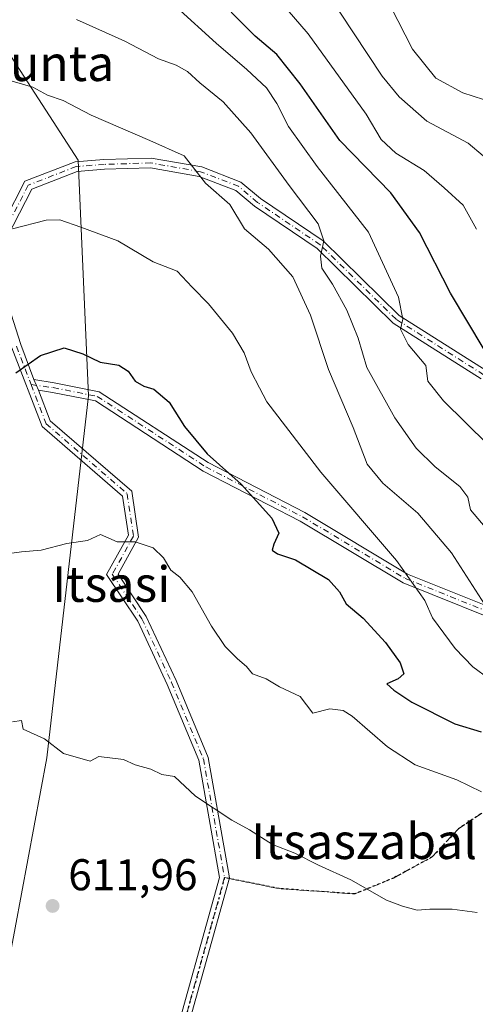
# Model space of a CAD drawing. Units: metres. Extents: x 569739 to 573165, y 4747293 to 4749642.
# Drawn here: x 571515 to 571617, y 4748350 to 4748572 of the extents above; entities that cross this region are included whole.
import ezdxf
from ezdxf.enums import TextEntityAlignment as Align

# ---------------------------------------------------------------- set-up
doc = ezdxf.new("R2010")
doc.units = ezdxf.units.M
doc.header["$MEASUREMENT"] = 0
for name, pattern in [('DGN Style 3', [2.307223458686699, 1.648016756204785, -0.6592067024819142]), ('DGN Style 4', [2.6384748266838614, 1.318413404963828, -0.6592067024819142, 0.001648016756204785, -0.6592067024819142]), ('DGN Style 5', [1.1536117293433497, 0.4944050268614355, -0.6592067024819142])]:
    doc.linetypes.add(name, pattern=pattern)
for name, color, linetype, lineweight in [('Arbolado forestal CxS', 92, 'Continuous', 0), ('Camino Cxs', 7, 'Continuous', 0), ('Camino eje', 30, 'DGN Style 4', 13), ('Curva de nivel maestra', 30, 'Continuous', 30), ('Curva de nivel normal', 30, 'Continuous', 0), ('Huerta CxS', 92, 'Continuous', 0), ('Punto de cota en terreno', 7, 'Continuous', 0), ('Ruta', 7, 'DGN Style 5', 30), ('Rótulo de punto de cota en terreno', 7, 'Continuous', 0), ('Senda', 7, 'DGN Style 3', 0), ('Senda no paivmentada conexión', 7, 'DGN Style 3', 0), ('Texto cartográfico', 7, 'Continuous', 0)]:
    doc.layers.add(name, color=color, linetype=linetype, lineweight=lineweight)
doc.styles.add('Style-Arial', font='txt')

# ---------------------------------------------------------------- blocks, each defined once
blk = doc.blocks.new('5PATER')
at = {"layer": 'Huerta CxS', "linetype": 'Continuous', "lineweight": 0}
h = blk.add_hatch(color=51, dxfattribs=at)
edge = h.paths.add_edge_path()
edge.add_ellipse((0, 0), major_axis=(-0.1095731443231308, -0.1110710700762829), ratio=0.9994222409660322, start_angle=0, end_angle=360)

msp = doc.modelspace()

# ---------------------------------------------------------------- linework, layer by layer
at = {"layer": 'Arbolado forestal CxS', "color": 92, "linetype": 'Continuous', "lineweight": 0}
for points in [[(571421.2437000005, 4748204.307700001, 617.2151000000014), (571447.8180999998, 4748208.4057, 623.232600000003), (571464.1069, 4748221.4145, 623.1811000000016), (571459.3444999997, 4748239.7555, 621.0414000000019), (571455.9779000003, 4748263.450099999, 619.4930000000022), (571451.6420999998, 4748298.8661, 613.641300000003), (571454.1497, 4748306.897299999, 611.8720999999932), (571459.1782999998, 4748323.0009, 609.7173000000039), (571463.1649000002, 4748322.037900001, 610.0696999999927), (571473.8476999998, 4748319.457900001, 611.7486000000063), (571489.2934999998, 4748307.6677, 614.1848000000027), (571504.9367000004, 4748321.3003, 613.9321000000054), (571520.7062999997, 4748405.549699999, 609.9829999999929), (571530.0976999998, 4748487.063899999, 600.9726999999984), (571527.7295000004, 4748540.174500001, 591.8276999999945), (571508.9505000003, 4748569.0679, 586.3231999999989), (571504.5935000004, 4748572.419500001, 585.375199999995), (571490.4181000004, 4748583.323899999, 581.3358000000007), (571490.1700999998, 4748583.514900001, 581.2566999999982), (571459.4351000004, 4748565.759500001, 580.8588000000018), (571433.1665000003, 4748558.577099999, 572.9667000000045), (571432.9559000004, 4748552.6797, 573.4091000000044), (571433.2493000003, 4748548.245300001, 574.468599999993)], [(571421.2437000005, 4748204.307700001, 617.2151000000014), (571447.8180999998, 4748208.4057, 623.232600000003), (571464.1069, 4748221.4145, 623.1811000000016), (571459.3444999997, 4748239.7555, 621.0414000000019), (571455.9779000003, 4748263.450099999, 619.4930000000022), (571451.6420999998, 4748298.8661, 613.641300000003), (571454.1497, 4748306.897299999, 611.8720999999932), (571459.1782999998, 4748323.0009, 609.7173000000039), (571463.1649000002, 4748322.037900001, 610.0696999999927), (571473.8476999998, 4748319.457900001, 611.7486000000063), (571489.2934999998, 4748307.6677, 614.1848000000027), (571504.9367000004, 4748321.3003, 613.9321000000054), (571520.7062999997, 4748405.549699999, 609.9829999999929), (571530.0976999998, 4748487.063899999, 600.9726999999984), (571527.7295000004, 4748540.174500001, 591.8276999999945), (571508.9505000003, 4748569.0679, 586.3231999999989), (571504.5935000004, 4748572.419500001, 585.375199999995), (571490.4181000004, 4748583.323899999, 581.3358000000007), (571490.1700999998, 4748583.514900001, 581.2566999999982), (571459.4351000004, 4748565.759500001, 580.8588000000018), (571433.1665000003, 4748558.577099999, 572.9667000000045), (571432.9559000004, 4748552.6797, 573.4091000000044), (571433.2493000003, 4748548.245300001, 574.468599999993)], [(571504.9367000004, 4748321.3003, 613.9321000000054), (571520.7062999997, 4748405.549699999, 609.9829999999929), (571530.0976999998, 4748487.063899999, 600.9726999999984), (571527.7295000004, 4748540.174500001, 591.8276999999945), (571508.9505000003, 4748569.0679, 586.3231999999989)], [(571508.9505000003, 4748569.0679, 586.3231999999989), (571527.7295000004, 4748540.174500001, 591.8276999999945), (571530.0976999998, 4748487.063899999, 600.9726999999984), (571520.7062999997, 4748405.549699999, 609.9829999999929), (571504.9367000004, 4748321.3003, 613.9321000000054)]]:
    msp.add_polyline3d(points, dxfattribs=at)
at = {"layer": 'Camino Cxs', "color": 7, "linetype": 'Continuous', "lineweight": 0, "extrusion": (-0.05339680339563613, 0.1245335813148731, 0.9907775575334857), "elevation": 561429.5104959048, "flags": 128}
msp.add_lwpolyline([(-2396539.377338945, -4100752.604917871), (-2396539.377338945, -4100755.233730121)], dxfattribs=at)
msp.add_lwpolyline([(-2396539.377338945, -4100752.604917871), (-2396539.377338945, -4100755.233730121)], dxfattribs=at)
at = {"layer": 'Camino Cxs', "color": 7, "linetype": 'Continuous', "lineweight": 0}
for points in [[(571506.4581000004, 4748517.4495, 597.0872999999992), (571515.7279000003, 4748535.4265, 595.0555000000022), (571527.0789000001, 4748539.824100001, 595.8407000000007), (571533.5817, 4748540.324300001, 597.2758000000031), (571544.2509000005, 4748540.657500001, 595.6385000000009), (571555.6557, 4748538.6447, 597.8608999999997), (571564.4842999997, 4748535.2489, 599.9361999999965), (571568.8585000001, 4748531.547499999, 598.6671999999963), (571583.0421000002, 4748521.981500001, 592.3858000000037), (571600.1420999998, 4748505.2097, 589.1420000000071), (571619.7802999998, 4748492.771700001, 585.9471999999951)], [(571506.4581000004, 4748517.4495, 597.0872999999992), (571515.7279000003, 4748535.4265, 595.0555000000022), (571527.0789000001, 4748539.824100001, 595.8407000000007), (571533.5817, 4748540.324300001, 597.2758000000031), (571544.2509000005, 4748540.657500001, 595.6385000000009), (571555.6557, 4748538.6447, 597.8608999999997), (571564.4842999997, 4748535.2489, 599.9361999999965), (571568.8585000001, 4748531.547499999, 598.6671999999963), (571583.0421000002, 4748521.981500001, 592.3858000000037), (571600.1420999998, 4748505.2097, 589.1420000000071), (571619.7802999998, 4748492.771700001, 585.9471999999951), (571631.4190999996, 4748485.6589, 589.4722000000038), (571641.2127, 4748484.395099999, 584.5022999999928), (571649.4249, 4748485.974099999, 584.2430000000022), (571656.0147000002, 4748489.5985, 577.6796000000032), (571682.5919000005, 4748494.249299999, 562.3175999999949), (571706.0279000001, 4748495.2391, 556.8883999999962), (571724.0891000004, 4748496.011700001, 553.8123999999953), (571731.5377000002, 4748494.681500001, 552.9375), (571740.0850999998, 4748494.4143, 551.8227000000043), (571748.8485000003, 4748491.493100001, 551.0446999999986), (571765.5837000003, 4748489.9475, 549.8445000000065), (571775.7572999997, 4748486.647700001, 549.2626000000018), (571786.5301000001, 4748480.322899999, 548.3785999999964)], [(571618.6180999996, 4748490.903700001, 586.619000000006), (571598.7681, 4748503.4759, 591.0182000000059), (571581.6453, 4748520.270099999, 593.0274000000063), (571567.5289000003, 4748529.7907, 599.4842999999964), (571563.3472999996, 4748533.329100001, 600.8950000000041), (571555.0641000001, 4748536.515100001, 597.9395999999979), (571544.0922999998, 4748538.451500001, 596.7284999999974), (571533.7005000003, 4748538.126900001, 595.4694000000018), (571527.5711000003, 4748537.6555, 593.4345999999932), (571517.3009000003, 4748533.6765, 594.2641000000004), (571508.8334999997, 4748517.255700001, 597.1310999999987), (571514.8636999996, 4748498.6395, 603.436400000006), (571517.7830999997, 4748490.773499999, 605.7578999999969), (571518.8095000006, 4748488.379699999, 606.1141000000061), (571521.4719000002, 4748481.4571, 608.7259999999952), (571539.8302999996, 4748465.620100001, 621.1686000000045), (571541.3794999998, 4748455.2915, 621.9991000000009), (571536.7456999999, 4748446.951099999, 616.1002000000008), (571543.1080999998, 4748437.4069, 622.5638999999937), (571549.8413000006, 4748422.9779, 623.9275999999954), (571557.0625, 4748405.646500001, 619.1388000000006), (571561.9046999998, 4748378.526699999, 625.7997000000032), (571550.3371000001, 4748337.079100001, 623.3845000000001)], [(571618.6180999996, 4748490.903700001, 586.619000000006), (571598.7681, 4748503.4759, 591.0182000000059), (571581.6453, 4748520.270099999, 593.0274000000063), (571567.5289000003, 4748529.7907, 599.4842999999964), (571563.3472999996, 4748533.329100001, 600.8950000000041), (571555.0641000001, 4748536.515100001, 597.9395999999979), (571544.0922999998, 4748538.451500001, 596.7284999999974), (571533.7005000003, 4748538.126900001, 595.4694000000018), (571527.5711000003, 4748537.6555, 593.4345999999932), (571517.3009000003, 4748533.6765, 594.2641000000004), (571508.8334999997, 4748517.255700001, 597.1310999999987), (571514.8636999996, 4748498.6395, 603.436400000006), (571517.7830999997, 4748490.773499999, 605.7578999999969)], [(571548.2846999997, 4748337.9091, 620.4968999999984), (571559.6507000001, 4748378.634299999, 622.6652999999933), (571554.9391000001, 4748405.022700001, 615.9581999999937), (571547.8283000002, 4748422.089299999, 623.4380999999995), (571541.1851000004, 4748436.3255, 623.1195000000008), (571534.1710999999, 4748446.846899999, 616.9885000000068), (571539.0926999999, 4748455.705499999, 621.6082000000024), (571537.7757000001, 4748464.4871, 620.9936000000016), (571519.6167000001, 4748480.151900001, 609.2546000000002), (571512.7890999997, 4748497.905099999, 604.2342000000062)], [(571548.2846999997, 4748337.9091, 620.4968999999984), (571559.6507000001, 4748378.634299999, 622.6652999999933), (571554.9391000001, 4748405.022700001, 615.9581999999937), (571547.8283000002, 4748422.089299999, 623.4380999999995), (571541.1851000004, 4748436.3255, 623.1195000000008), (571534.1710999999, 4748446.846899999, 616.9885000000068), (571539.0926999999, 4748455.705499999, 621.6082000000024), (571537.7757000001, 4748464.4871, 620.9936000000016), (571519.6167000001, 4748480.151900001, 609.2546000000002), (571512.7890999997, 4748497.905099999, 604.2342000000062)], [(571627.6281000003, 4748434.3301, 598.5274999999965), (571601.0225000001, 4748444.972899999, 611.1532000000007), (571577.8268999998, 4748458.890699999, 614.3145999999979), (571555.9819, 4748470.1447, 618.3662999999942), (571531.6388999998, 4748485.9351, 613.0308999999979), (571521.9439000003, 4748487.874299999, 607.3984000000055), (571518.8095000006, 4748488.379699999, 606.1141000000061), (571517.7830999997, 4748490.773499999, 605.7578999999969), (571522.3349000001, 4748490.0397, 607.2495000000055), (571532.4830999998, 4748488.0099, 612.9560000000056), (571557.0871000001, 4748472.050100001, 617.9358000000066), (571578.8976999996, 4748460.813899999, 613.9921000000032), (571602.0033, 4748446.950099999, 609.0406999999977), (571628.3135000002, 4748436.4255, 599.9146000000037)], [(571517.7830999997, 4748490.773499999, 605.7578999999969), (571522.3349000001, 4748490.0397, 607.2495000000055), (571532.4830999998, 4748488.0099, 612.9560000000056), (571557.0871000001, 4748472.050100001, 617.9358000000066), (571578.8976999996, 4748460.813899999, 613.9921000000032), (571602.0033, 4748446.950099999, 609.0406999999977), (571628.3135000002, 4748436.4255, 599.9146000000037)], [(571627.6281000003, 4748434.3301, 598.5274999999965), (571601.0225000001, 4748444.972899999, 611.1532000000007), (571577.8268999998, 4748458.890699999, 614.3145999999979), (571555.9819, 4748470.1447, 618.3662999999942), (571531.6388999998, 4748485.9351, 613.0308999999979), (571521.9439000003, 4748487.874299999, 607.3984000000055), (571518.8095000006, 4748488.379699999, 606.1141000000061)], [(571518.8095000006, 4748488.379699999, 606.1141000000061), (571521.4719000002, 4748481.4571, 608.7259999999952), (571539.8302999996, 4748465.620100001, 621.1686000000045), (571541.3794999998, 4748455.2915, 621.9991000000009), (571536.7456999999, 4748446.951099999, 616.1002000000008), (571543.1080999998, 4748437.4069, 622.5638999999937), (571549.8413000006, 4748422.9779, 623.9275999999954), (571557.0625, 4748405.646500001, 619.1388000000006), (571561.9046999998, 4748378.526699999, 625.7997000000032), (571550.3371000001, 4748337.079100001, 623.3845000000001)]]:
    msp.add_polyline3d(points, dxfattribs=at)
at = {"layer": 'Camino eje', "color": 30, "linetype": 'DGN Style 4', "lineweight": 13, "extrusion": (0.8725804804941069, -0.2695232631981505, 0.407382517611758), "elevation": -780811.4120608763, "flags": 128}
msp.add_lwpolyline([(4705563.123938395, 348984.9301104707), (4705520.483440178, 348982.0593980491), (4705511.822511514, 348986.2993845614)], dxfattribs=at)
at = {"layer": 'Camino eje', "color": 30, "linetype": 'DGN Style 4', "lineweight": 13}
for points in [[(571786.7852999996, 4748478.897500001, 548.3435000000027), (571775.3037, 4748485.638499999, 549.0938000000025), (571765.3607000001, 4748488.863500001, 549.8521000000037), (571748.6209000006, 4748490.409299999, 551.0881999999983), (571739.8898999998, 4748493.319900001, 551.8107000000019), (571731.4232999999, 4748493.5845, 552.9456999999966), (571724.0148999998, 4748494.907500001, 553.8513999999996), (571706.0746999999, 4748494.140100001, 556.9609000000055), (571682.7105, 4748493.1533, 562.0522000000057), (571656.3844999997, 4748488.546499999, 576.8365999999951), (571649.8028999995, 4748484.926700001, 583.6736999999994), (571641.2471000003, 4748483.281500001, 583.7731000000058), (571631.0456999998, 4748484.597899999, 589.2872000000061), (571619.1993000006, 4748491.8377, 586.039499999999), (571599.4550999999, 4748504.342900001, 590.0176000000065), (571582.3437000001, 4748521.1259, 592.4140999999945), (571568.1936999997, 4748530.6691, 599.0483999999997), (571563.9159000004, 4748534.289100001, 600.3763000000035), (571555.3598999997, 4748537.5799, 596.9833999999975), (571544.1715000002, 4748539.554500001, 596.1687999999995), (571533.6410999997, 4748539.225500001, 596.354600000006), (571527.3249000004, 4748538.739700001, 594.6796999999933), (571516.5144999997, 4748534.5515, 594.6472999999969), (571507.6458999999, 4748517.352499999, 596.9658999999956)], [(571513.8262999998, 4748498.272299999, 603.8310000000056), (571517.1564999997, 4748489.613700001, 605.7179000000033)], [(571517.1564999997, 4748489.613700001, 605.7179000000033), (571522.1392999999, 4748488.9571, 607.3313999999956), (571532.0610999997, 4748486.9725, 612.9848000000056), (571556.5345000001, 4748471.097300001, 618.1328000000067), (571578.3623000003, 4748459.852299999, 614.1156999999948), (571601.5129000006, 4748445.9615, 610.1198000000004), (571627.9707000004, 4748435.377900001, 599.243100000007), (571651.1215000004, 4748429.424500001, 585.2727000000014), (571685.7452999996, 4748421.854499999, 586.7532999999967), (571692.8284999998, 4748421.333500001, 588.8986000000004)], [(571517.1564999997, 4748489.613700001, 605.7179000000033), (571520.5443000002, 4748480.804500001, 608.9628999999986), (571538.8028999995, 4748465.053500001, 621.0464000000065), (571540.2361000003, 4748455.498500001, 621.8010000000068), (571535.4583000002, 4748446.8991, 616.5497999999934), (571542.1467000004, 4748436.8663, 622.7627999999969), (571548.8349000001, 4748422.533700001, 623.6778000000049), (571556.0006999997, 4748405.3345, 617.5794000000024), (571560.7777000006, 4748378.580499999, 624.2286000000023)]]:
    msp.add_polyline3d(points, dxfattribs=at)
at = {"layer": 'Curva de nivel maestra', "color": 30, "linetype": 'Continuous', "lineweight": 30, "flags": 128}
for points, elevation in [([(571619.3200000003, 4748497.5601), (571611.7199999997, 4748510.200099999), (571604.7699999996, 4748523.860099999), (571598.29, 4748532.8201), (571586.7400000002, 4748544.620100001), (571577.8399999999, 4748557.380100001), (571572.54, 4748563.9901), (571567.6799999997, 4748568.090100001), (571562.2599999999, 4748573.5001)], 575), ([(571513.7199999997, 4748492.2601), (571519.2800000003, 4748496.210100001), (571524.6100000005, 4748497.920100001), (571528.8099999996, 4748496.5701), (571532.7400000002, 4748494.6601), (571536.9100000003, 4748494.030099999), (571539.0700000003, 4748492.620100001), (571540.6299999999, 4748490.4001), (571542.54, 4748489.300100001), (571544.8399999999, 4748488.590100001), (571548.25, 4748485.640100001), (571551.7599999999, 4748480.220100001), (571556.8899999997, 4748474.0601), (571564.5199999996, 4748467.190099999), (571571.4400000004, 4748459.520099999), (571573.0099999999, 4748456.140100001), (571571.8700000001, 4748453.670100001), (571571.5099999999, 4748452.360099999), (571572.6900000004, 4748451.540100001), (571576.7599999999, 4748450.130100001), (571584.2300000004, 4748445.720100001), (571586.7300000004, 4748442.920100001), (571588.1699999999, 4748440.2601), (571592.0599999996, 4748436.9901), (571597.1100000005, 4748431.540100001), (571600.3499999996, 4748426.950099999), (571601.1799999997, 4748424.5101), (571599.9500000002, 4748423.340100001), (571597.3600000005, 4748422.2401), (571598.9699999997, 4748420.800100001), (571602.9900000002, 4748418.0801), (571612.7400000002, 4748413.1801), (571618.6200000001, 4748411.4001)], 600)]:
    msp.add_lwpolyline(points, dxfattribs=dict(at, elevation=elevation))
at = {"layer": 'Curva de nivel normal', "color": 30, "linetype": 'Continuous', "lineweight": 0, "flags": 128}
for points, elevation in [([(571583.54, 4748578.449999999), (571596.3499999996, 4748559.119999999), (571600.1200000001, 4748554.430000001), (571606.4000000004, 4748548.980000001), (571615.75, 4748544), (571622.4500000002, 4748538.27)], 565), ([(571572.0700000003, 4748577.5), (571579.5999999996, 4748568.619999999), (571592.7300000004, 4748550.5), (571596.0999999996, 4748544.84), (571599.4299999997, 4748541.74), (571605.7800000003, 4748537.82), (571610.3200000003, 4748533.970000001), (571614.5800000001, 4748530.01), (571617.5599999996, 4748524.65)], 569.9999999999999), ([(571549.9600000001, 4748574.640000001), (571558.8499999996, 4748566.550000001), (571565.8200000003, 4748560.560000001), (571570.2000000002, 4748556.449999999), (571572.54, 4748552.960000001), (571575.1600000003, 4748547.74), (571581.6900000004, 4748538.76), (571593.2199999997, 4748523.960000001), (571600.0199999996, 4748509.34), (571600.9900000002, 4748504.380000001), (571600.4699999997, 4748502.100000001), (571602.1500000004, 4748498.67), (571606.2000000002, 4748493.949999999), (571606.6299999999, 4748490.369999999), (571610.1500000004, 4748485.960000001), (571620.1399999997, 4748476.119999999)], 580), ([(571598.2000000002, 4748574.84), (571603.1699999999, 4748565.17), (571608.4500000002, 4748558.640000001), (571614.4800000004, 4748555.369999999), (571621.5199999996, 4748553.100000001)], 560), ([(571527.3799999999, 4748571.880000001), (571538.2599999999, 4748566.99), (571545.9100000003, 4748562.980000001), (571549.8300000001, 4748561.57), (571552.4400000004, 4748560.119999999), (571555.2000000002, 4748557.600000001), (571560.4400000004, 4748553.32), (571566.7000000002, 4748546.32), (571575.3700000001, 4748534.449999999), (571581.8799999999, 4748525.800000001), (571583.1699999999, 4748522.02), (571582.3799999999, 4748518.57), (571582.7000000002, 4748515.84), (571585.1399999997, 4748512.220000001), (571588.3799999999, 4748506.369999999), (571590.8799999999, 4748500.100000001), (571592.8899999997, 4748493.51), (571599.1799999997, 4748482.109999999), (571604.0199999996, 4748475.32), (571608.2999999998, 4748471.130000001), (571613.8700000001, 4748466.680000001), (571615.6100000005, 4748464.289999999), (571616.2400000002, 4748461.430000001), (571622.8200000003, 4748453.58)], 585), ([(571620.0499999998, 4748439.15), (571611.9600000001, 4748451.720000001), (571604.3799999999, 4748460.699999999), (571596.4400000004, 4748467.430000001), (571592.9699999997, 4748471.720000001), (571589.79, 4748479.970000001), (571584.2000000002, 4748493.050000001), (571580.1799999997, 4748505.26), (571576.1600000003, 4748513.91), (571570.6900000004, 4748520.109999999), (571565.2999999998, 4748524.720000001), (571562, 4748530.180000001), (571556.4500000002, 4748535), (571551.6399999997, 4748541.15), (571543.9600000001, 4748544.58), (571530.7000000002, 4748550.310000001), (571524.3499999996, 4748553.609999999), (571520.8200000003, 4748554.84), (571517.54, 4748556.58), (571510.54, 4748558.680000001)], 590), ([(571620.4500000002, 4748423.359999999), (571616.7800000003, 4748426.039999999), (571612.7699999996, 4748430.16), (571607.6600000003, 4748437.08), (571605.9199999999, 4748441.01), (571599.5700000003, 4748449.99), (571582.4699999997, 4748469.92), (571574.5199999996, 4748480.24), (571570.3399999999, 4748485.720000001), (571568.6600000003, 4748488.890000001), (571566.7599999999, 4748492.480000001), (571565.1900000004, 4748496.789999999), (571562.5300000003, 4748501.180000001), (571557.1500000004, 4748507.83), (571553.4600000001, 4748511.57), (571550.1100000005, 4748515.16), (571544.6600000003, 4748517.27), (571536.6900000004, 4748522), (571528.3399999999, 4748525.08), (571523.6500000004, 4748526.75), (571520.5300000003, 4748526.640000001), (571512.9400000004, 4748524.680000001)], 595), ([(571506.0199999996, 4748450.77), (571514.9600000001, 4748451.980000001), (571519.3899999997, 4748452.369999999), (571525.2199999997, 4748453.84), (571529.8600000005, 4748454.529999999), (571532.8200000003, 4748455.850000001), (571536.54, 4748454.210000001), (571540.6399999997, 4748454.180000001), (571544.6699999999, 4748452.83), (571546.9699999997, 4748450.58), (571548.6399999997, 4748447.82), (571550.7000000002, 4748446.24), (571553.4500000002, 4748442.939999999), (571557.8300000001, 4748435.189999999), (571560.8799999999, 4748430.640000001), (571563.6600000003, 4748427.84), (571565.7300000004, 4748426.15), (571567.0599999996, 4748424.449999999), (571570.1799999997, 4748423.32), (571573.1900000004, 4748421.550000001), (571577.7999999998, 4748419.41), (571580.7199999997, 4748415.630000001), (571584.5, 4748416.560000001), (571587.5199999996, 4748416.189999999), (571589.5599999996, 4748414.930000001), (571597.5199999996, 4748408.07), (571603.7800000003, 4748403.980000001), (571613.1600000003, 4748400.58), (571618.7000000002, 4748397.930000001)], 605), ([(571512.9400000004, 4748413.680000001), (571514.9600000001, 4748413.970000001), (571515.3600000005, 4748411.980000001), (571520.1799999997, 4748409.84), (571524.4800000004, 4748406.529999999), (571530.4800000004, 4748404.810000001), (571532.4600000001, 4748405.859999999), (571538.0099999999, 4748405.16), (571540.5899999999, 4748404.02), (571544.1399999997, 4748403.01), (571546.6100000005, 4748401.779999999), (571549.4699999997, 4748401.359999999), (571554.2599999999, 4748396.960000001), (571562.4500000002, 4748391.52), (571566.4299999997, 4748389.350000001), (571571.6100000005, 4748386.050000001), (571576.6100000005, 4748384.050000001), (571581.9800000004, 4748381.42), (571589.2599999999, 4748378.07), (571597.2699999996, 4748373.52), (571600.9299999997, 4748372.17), (571604.2100000001, 4748371.26), (571607.0800000001, 4748371.470000001), (571612.0800000001, 4748371.460000001), (571617.7199999997, 4748370.74)], 610)]:
    msp.add_lwpolyline(points, dxfattribs=dict(at, elevation=elevation))
at = {"layer": 'Ruta', "color": 7, "linetype": 'DGN Style 5', "lineweight": 30}
msp.add_polyline3d([(571619.5148999998, 4748393.5647, 620.2262000000047), (571613.5619000001, 4748389.595899999, 621.9679999999935), (571607.6086999997, 4748383.2459, 625.4608000000007), (571598.8775000004, 4748378.483300001, 627.1371000000072), (571590.1460999995, 4748374.911499999, 628.2648999999947), (571573.0805000003, 4748376.1021, 628.417300000001), (571561.8589000005, 4748378.362700001, 625.611699999994), (571560.7777000006, 4748378.580499999, 624.2286000000023), (571549.3108999999, 4748337.494100001, 621.6068999999989)], dxfattribs=at)
at = {"layer": 'Senda', "color": 7, "linetype": 'DGN Style 3', "lineweight": 0}
msp.add_polyline3d([(571561.8589000005, 4748378.362700001, 625.611699999994), (571573.0805000003, 4748376.1021, 628.417300000001), (571590.1460999995, 4748374.911499999, 628.2648999999947), (571598.8775000004, 4748378.483300001, 627.1371000000072), (571607.6086999997, 4748383.2459, 625.4608000000007), (571613.5619000001, 4748389.595899999, 621.9679999999935), (571619.5148999998, 4748393.5647, 620.2262000000047), (571634.1993000006, 4748390.786499999, 618.7872000000061), (571654.4401000004, 4748382.452099999, 617.7694999999949), (571662.733, 4748380.2193, 617.2571000000025)], dxfattribs=at)
at = {"layer": 'Senda no paivmentada conexión', "color": 7, "linetype": 'DGN Style 3', "lineweight": 0, "extrusion": (-0.7664533971124253, 0.1543965489606877, 0.6234668361058612), "elevation": 295447.7520939127, "flags": 128}
msp.add_lwpolyline([(-4767741.735201227, -234799.1231257215), (-4767741.735201228, -234797.3541158603)], dxfattribs=at)

# ---------------------------------------------------------------- block references
at = {"layer": 'Punto de cota en terreno', "color": 7, "linetype": 'Continuous', "lineweight": 0, "xscale": 10, "yscale": 10, "zscale": 10}
msp.add_blockref('5PATER', (571522, 4748372.199999999, 611.9600000000064), dxfattribs=at)

# ---------------------------------------------------------------- texts
at = {"layer": 'Rótulo de punto de cota en terreno', "color": 7, "linetype": 'Continuous', "lineweight": 0, "style": 'Style-Arial'}
msp.add_text('611,96', height=7.000000000000002, dxfattribs=at).set_placement((571525.5278000003, 4748375.727800001))
at = {"layer": 'Texto cartográfico', "color": 7, "linetype": 'Continuous', "lineweight": 0, "style": 'Style-Arial'}
for s, p in [('Itsasiko Punta', (571499.8173609754, 4748562.000150001)), ('Itsasi', (571535.2322829267, 4748444.690149999)), ('Itsaszabal', (571592.2283365855, 4748386.770149999))]:
    msp.add_text(s, height=8, dxfattribs=at).set_placement(p, align=Align.MIDDLE_CENTER)

doc.saveas('drawing.dxf')
